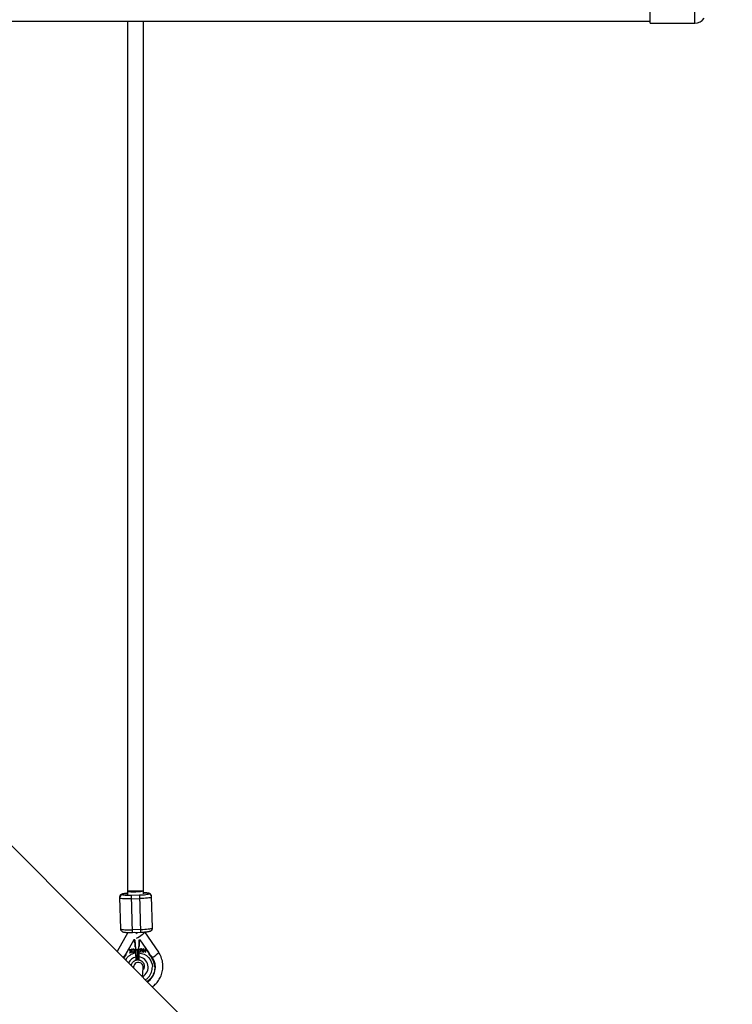
# Model space of a CAD drawing. Units: millimetres. Extents: x -5000 to 5000, y -5000 to 5000.
# Drawn here: x 1826 to 2537, y -1849 to -867 of the extents above; entities that cross this region are included whole.
import ezdxf

# ---------------------------------------------------------------- set-up
doc = ezdxf.new("R2010")
doc.units = ezdxf.units.MM

msp = doc.modelspace()

# ---------------------------------------------------------------- linework, layer by layer
at = {"color": 7, "linetype": 'Continuous', "lineweight": 25}
for p, q in [((2455.4, -870.26), (2455.4, -685.86)), ((598.89, -868.06), (2455.4, -868.06)), ((1933.79, -868.06), (1933.79, -1735.9)), ((1949.79, -1735.9), (1949.79, -868.06)), ((2455.4, -870.26), (2500.01, -870.26)), ((2140.73, -2013.45), (1044.53, -917.25)), ((1933.7, -1736.14), (1933.79, -1739.13)), ((1949.79, -1735.9), (1933.79, -1735.9)), ((1949.78, -1738.64), (1949.7, -1735.9)), ((1954.77, -1738.18), (1954.79, -1738.8)), ((1925.87, -1742.04), (1926.83, -1773.48)), ((1928.8, -1739.59), (1928.78, -1738.97)), ((1945.82, -1740), (1937.82, -1740.24)), ((1938.94, -1777.04), (1937.82, -1740.24)), ((1937.92, -1743.53), (1945.92, -1743.29)), ((1945.82, -1740), (1946.94, -1776.8)), ((1958.81, -1772.51), (1957.86, -1741.07)), ((1934.16, -1777.05), (1923.48, -1796.2)), ((1946.85, -1774.11), (1938.86, -1774.35)), ((1938.94, -1777.04), (1946.94, -1776.8)), ((1964.93, -1796.87), (1951.24, -1776.49)), ((1932.37, -1798.11), (1940.27, -1784.64)), ((1940.26, -1784.43), (1939.52, -1785.7)), ((1941.09, -1784.41), (1940.26, -1784.43)), ((1940.27, -1784.64), (1940.26, -1784.43)), ((1940.27, -1784.64), (1941.1, -1784.62)), ((1941.09, -1784.41), (1941.1, -1784.62)), ((1941.18, -1785.65), (1941.09, -1784.41)), ((1941.1, -1784.62), (1942.06, -1797.59)), ((1945.26, -1797.5), (1945.44, -1784.48)), ((1945.43, -1784.28), (1945.42, -1785.52)), ((1945.43, -1784.28), (1946.26, -1784.25)), ((1945.44, -1784.48), (1945.43, -1784.28)), ((1945.44, -1784.48), (1946.27, -1784.46)), ((1946.26, -1784.25), (1946.27, -1784.46)), ((1947.08, -1785.47), (1946.26, -1784.25)), ((1946.27, -1784.46), (1954.97, -1797.42)), ((1934.81, -1793.73), (1932.36, -1797.9)), ((1935.91, -1793.8), (1935.41, -1793.84)), ((1935.41, -1793.84), (1936.82, -1795.82)), ((1936.82, -1795.8), (1935.42, -1793.84)), ((1936.82, -1795.82), (1935.72, -1797.32)), ((1937.06, -1795.49), (1935.91, -1793.8)), ((1937.53, -1795.43), (1936.23, -1797.26)), ((1936.24, -1797.28), (1937.54, -1795.45)), ((1936.82, -1795.8), (1936.82, -1795.82)), ((1937.49, -1794.9), (1937.06, -1795.49)), ((1937.78, -1793.66), (1937.4, -1793.69)), ((1937.4, -1793.69), (1937.49, -1794.9)), ((1937.49, -1794.88), (1937.41, -1793.69)), ((1937.49, -1794.88), (1937.49, -1794.9)), ((1937.53, -1795.43), (1937.54, -1795.45)), ((1937.66, -1797.16), (1937.53, -1795.43)), ((1937.54, -1795.45), (1937.66, -1797.18)), ((1938.04, -1797.15), (1937.78, -1793.66)), ((1938.72, -1794.8), (1938.33, -1794.71)), ((1938.33, -1794.73), (1938.72, -1794.82)), ((1938.85, -1796.02), (1938.49, -1796.16)), ((1938.72, -1794.8), (1938.72, -1794.82)), ((1939.5, -1793.87), (1939.5, -1793.85)), ((1939.7, -1797.07), (1939.7, -1797.09)), ((1940.53, -1795.22), (1940.53, -1795.24)), ((1940.54, -1795.41), (1940.54, -1795.39)), ((1941.95, -1795.55), (1942.62, -1804.53)), ((1941.98, -1795.89), (1943.34, -1793.43)), ((1943.34, -1793.43), (1944.01, -1794.42)), ((1943.87, -1804.29), (1944, -1794.41)), ((1944.02, -1794.31), (1943.88, -1804.6)), ((1945.13, -1804.56), (1945.24, -1796.13)), ((1946.28, -1794.65), (1946.25, -1796.74)), ((1946.6, -1796.72), (1946.25, -1796.72)), ((1946.25, -1796.74), (1946.6, -1796.74)), ((1946.62, -1794.63), (1946.6, -1796.72)), ((1946.6, -1796.74), (1946.63, -1794.65)), ((1946.6, -1796.72), (1946.6, -1796.74)), ((1946.62, -1794.63), (1946.63, -1794.65)), ((1946.67, -1794.09), (1946.67, -1794.11)), ((1947.43, -1793.51), (1947.43, -1793.53)), ((1948.24, -1794.67), (1948.21, -1796.76)), ((1948.55, -1796.75), (1948.21, -1796.74)), ((1948.21, -1796.76), (1948.56, -1796.77)), ((1948.23, -1794.19), (1948.23, -1794.21)), ((1948.24, -1794.4), (1948.24, -1794.38)), ((1948.53, -1793.92), (1948.56, -1794.32)), ((1948.58, -1794.66), (1948.55, -1796.75)), ((1948.55, -1796.75), (1948.56, -1796.77)), ((1948.56, -1796.77), (1948.58, -1794.68)), ((1948.58, -1794.68), (1948.58, -1794.66)), ((1949.47, -1793.31), (1949.42, -1796.78)), ((1949.77, -1796.76), (1949.42, -1796.76)), ((1949.42, -1796.78), (1949.77, -1796.78)), ((1949.82, -1793.32), (1949.47, -1793.31)), ((1949.79, -1795.31), (1949.77, -1796.76)), ((1949.77, -1796.78), (1949.79, -1795.33)), ((1949.77, -1796.76), (1949.77, -1796.78)), ((1949.79, -1794.99), (1949.82, -1793.32)), ((1949.82, -1793.32), (1949.79, -1794.97)), ((1949.79, -1794.97), (1949.79, -1794.99)), ((1951.57, -1795.01), (1949.79, -1794.99)), ((1951.56, -1795.33), (1949.79, -1795.31)), ((1949.79, -1795.31), (1949.79, -1795.33)), ((1949.79, -1795.33), (1951.56, -1795.35)), ((1951.56, -1795.35), (1951.54, -1796.81)), ((1951.89, -1796.79), (1951.54, -1796.79)), ((1951.54, -1796.81), (1951.89, -1796.81)), ((1951.56, -1795.33), (1951.56, -1795.35)), ((1951.59, -1793.34), (1951.57, -1795.01)), ((1951.94, -1793.35), (1951.59, -1793.34)), ((1951.89, -1796.81), (1951.94, -1793.35)), ((1951.94, -1793.35), (1951.89, -1796.79)), ((1951.89, -1796.79), (1951.89, -1796.81)), ((1954.96, -1797.22), (1952.26, -1793.2)), ((1931.59, -1799.28), (1931.6, -1799.36)), ((1932.41, -1799.4), (1932.37, -1798.11)), ((1935.72, -1797.32), (1936.24, -1797.28)), ((1936.23, -1797.26), (1935.73, -1797.3)), ((1936.23, -1797.26), (1936.24, -1797.28)), ((1938.04, -1797.13), (1937.66, -1797.16)), ((1937.66, -1797.18), (1938.04, -1797.15)), ((1937.66, -1797.16), (1937.66, -1797.18)), ((1941.1, -1805.08), (1941.1, -1805.09)), ((1943.88, -1804.6), (1943.87, -1804.29)), ((1945.13, -1804.56), (1943.88, -1804.6)), ((1954.97, -1797.42), (1955.01, -1798.71)), ((1955.82, -1798.54), (1955.82, -1798.63)), ((1958.65, -1802.16), (1958.65, -1802.07)), ((1939.79, -1811.46), (1939.71, -1812.43)), ((1948.82, -1821.54), (1949.56, -1812.24)), ((1961.59, -1811.3), (1961.59, -1811.22))]:
    msp.add_line(p, q, dxfattribs=at)
at = {"color": 8, "linetype": 'Continuous', "lineweight": 25}
for p, q in [((2500.01, -870.26), (2500.01, -685.86)), ((1964.94, -1796.91), (1964.93, -1796.87)), ((1930, -1802.73), (1932.41, -1799.4))]:
    msp.add_line(p, q, dxfattribs=at)
at = {"color": 7, "linetype": 'Continuous', "lineweight": 25, "flags": 128}
for points in [[(1949.38, -1735.9), (1948.96, -1736.03), (1948.07, -1736.21), (1946.89, -1736.37), (1945.46, -1736.52), (1943.86, -1736.63), (1942.15, -1736.71), (1940.42, -1736.75), (1938.76, -1736.76), (1937.23, -1736.72), (1935.9, -1736.64), (1934.85, -1736.53), (1934.12, -1736.39), (1933.75, -1736.23), (1933.74, -1736.05), (1934.02, -1735.9)], [(1937.92, -1743.53), (1935.84, -1743.58), (1933.82, -1743.58), (1931.92, -1743.55), (1930.2, -1743.48), (1928.72, -1743.37), (1927.52, -1743.23), (1926.63, -1743.06), (1926.08, -1742.87), (1925.89, -1742.66)], [(1957.88, -1741.69), (1957.7, -1741.91), (1957.17, -1742.13), (1956.29, -1742.36), (1955.09, -1742.57), (1953.62, -1742.77), (1951.91, -1742.94), (1950.02, -1743.09), (1948, -1743.21), (1945.92, -1743.29)], [(1926.83, -1773.48), (1927.01, -1773.69), (1927.56, -1773.88), (1928.45, -1774.05), (1929.66, -1774.19), (1931.14, -1774.3), (1932.86, -1774.37), (1934.75, -1774.4), (1936.77, -1774.4), (1938.86, -1774.35)], [(1943.49, -1778.3), (1942.06, -1777.5), (1941.16, -1776.98)], [(1946.85, -1774.11), (1948.94, -1774.03), (1950.95, -1773.91), (1952.85, -1773.76), (1954.55, -1773.59), (1956.03, -1773.39), (1957.22, -1773.18), (1958.1, -1772.96), (1958.64, -1772.73), (1958.81, -1772.51)]]:
    msp.add_lwpolyline(points, dxfattribs=at)
at = {"color": 8, "linetype": 'Continuous', "lineweight": 25, "flags": 128}
msp.add_lwpolyline([(1942.9, -1782.89), (1944.26, -1782.01), (1945.7, -1781.04), (1947.08, -1780.07), (1948.35, -1779.15), (1949.44, -1778.3), (1950.31, -1777.58), (1950.91, -1777.02), (1951.21, -1776.64), (1951.24, -1776.49)], dxfattribs=at)
at = {"color": 7, "linetype": 'Continuous', "lineweight": 25}
msp.add_circle((0, 0), 5000, dxfattribs=at)
for centre, radius, start, end in [((2500.01, -859.26), 11, 270, 326.7284), ((1954.87, -1741.17), 2.99, 1.89122, 91.8904), ((1928.86, -1741.96), 2.99, 91.58566, 181.58485), ((1928.88, -1742.58), 2.99, 91.58566, 181.58485), ((1954.89, -1741.79), 2.99, 1.89122, 91.8904), ((1952.1, -1816.55), 26.81, 139.9082, 147.61148), ((1944.23, -1811.83), 17.36, 302.94417, 33.85181), ((1936.4, -1817.02), 26.8, 33.88297, 43.5687), ((1936.4, -1817.1), 26.8, 33.88297, 43.5687), ((1957.1, -1800.71), 2.12, 299.74332, 316.96776), ((1944.26, -1811.74), 17.34, 1.74794, 33.89582), ((1944.67, -1811.85), 4.9, 355.48253, 175.48253)]:
    msp.add_arc(centre, radius, start, end, dxfattribs=at)
at = {"color": 8, "linetype": 'Continuous', "lineweight": 25}
for centre, radius, start, end in [((1943.24, -1776.19), 30, 300.7559, 316.3266), ((1952.11, -1816.63), 26.81, 139.90822, 147.48777), ((1944.07, -1811.77), 10.34, 99.50669, 155.09526), ((1944.15, -1811.71), 10.29, 297.35042, 84.13635)]:
    msp.add_arc(centre, radius, start, end, dxfattribs=at)
at = {"color": 7, "linetype": 'Continuous', "lineweight": 25}
for points, knots in [([(1933.75, -1737.97), (1933.53, -1737.99), (1932.93, -1738.03), (1932.03, -1738.13), (1931.08, -1738.24), (1930.22, -1738.37), (1929.45, -1738.51), (1928.75, -1738.67), (1928.11, -1738.88), (1927.49, -1739.17), (1926.89, -1739.61), (1926.37, -1740.19), (1925.99, -1740.98), (1925.82, -1741.65), (1925.88, -1742), (1925.89, -1742.04)], [0, 0, 0, 0, 0.056826, 0.150402, 0.245038, 0.339777, 0.434202, 0.529264, 0.630246, 0.715376, 0.777521, 0.842618, 0.91421, 0.990746, 1, 1, 1, 1]), ([(1957.84, -1741.07), (1957.81, -1740.78), (1957.76, -1740.15), (1957.3, -1739.32), (1956.68, -1738.68), (1956.01, -1738.28), (1955.28, -1738), (1954.45, -1737.81), (1953.31, -1737.66), (1951.95, -1737.56), (1950.73, -1737.5), (1949.98, -1737.49), (1949.74, -1737.49)], [0, 0, 0, 0, 0.0691406, 0.1506996, 0.223919, 0.294507, 0.3778159, 0.5117673, 0.6629768, 0.8112847, 0.9401563, 1, 1, 1, 1]), ([(1937.82, -1740.24), (1935.44, -1740.31), (1933.15, -1740.28), (1929.76, -1740.04), (1928.81, -1739.83), (1928.8, -1739.59)], [0, 0, 0, 0, 0.5, 0.5, 1, 1, 1, 1]), ([(1954.79, -1738.8), (1954.79, -1739.04), (1953.85, -1739.31), (1950.49, -1739.76), (1948.2, -1739.93), (1945.82, -1740)], [0, 0, 0, 0, 0.5, 0.5, 1, 1, 1, 1]), ([(1926.84, -1773.48), (1926.87, -1773.77), (1926.93, -1774.4), (1927.38, -1775.24), (1928, -1775.87), (1928.67, -1776.28), (1929.4, -1776.56), (1930.24, -1776.74), (1931.37, -1776.89), (1932.73, -1777), (1934.11, -1777.06), (1935.33, -1777.08), (1936.4, -1777.09), (1937.57, -1777.08), (1938.43, -1777.06), (1938.94, -1777.04)], [0, 0, 0, 0, 0.052514, 0.114461, 0.170073, 0.223687, 0.286962, 0.388702, 0.503551, 0.616195, 0.714077, 0.791987, 0.850718, 0.910305, 1, 1, 1, 1]), ([(1946.94, -1776.8), (1947.54, -1776.78), (1948.39, -1776.75), (1949.59, -1776.68), (1950.55, -1776.62), (1951.63, -1776.53), (1952.65, -1776.43), (1953.61, -1776.31), (1954.47, -1776.19), (1955.23, -1776.04), (1955.93, -1775.88), (1956.57, -1775.68), (1957.2, -1775.38), (1957.79, -1774.94), (1958.32, -1774.36), (1958.69, -1773.57), (1958.86, -1772.9), (1958.8, -1772.55), (1958.79, -1772.51)], [0, 0, 0, 0, 0.106187, 0.147468, 0.21516, 0.283314, 0.354419, 0.42633, 0.498318, 0.570069, 0.642304, 0.719036, 0.783724, 0.830946, 0.880411, 0.934811, 0.992968, 1, 1, 1, 1]), ([(1939.52, -1785.7), (1939.47, -1785.79), (1939.36, -1785.97), (1939.2, -1786.24), (1939.05, -1786.51), (1938.89, -1786.77), (1938.73, -1787.04), (1938.58, -1787.3), (1938.38, -1787.62), (1938.15, -1788), (1937.88, -1788.44), (1937.62, -1788.87), (1937.45, -1789.15), (1937.37, -1789.29)], [0, 0, 0, 0, 0.072175, 0.14417, 0.216031, 0.287808, 0.359549, 0.431303, 0.503118, 0.628307, 0.75267, 0.876478, 1, 1, 1, 1]), ([(1941.64, -1791.67), (1941.62, -1791.42), (1941.56, -1790.61), (1941.4, -1788.48), (1941.25, -1786.58), (1941.18, -1785.65)], [0, 0, 0, 0, 0.194014, 0.608493, 1, 1, 1, 1]), ([(1945.42, -1785.52), (1945.4, -1786.48), (1945.38, -1788.45), (1945.34, -1790.43), (1945.33, -1791.06), (1945.33, -1791.13)], [0, 0, 0, 0, 0.455198, 0.939609, 1, 1, 1, 1]), ([(1949.45, -1788.92), (1949.39, -1788.84), (1949.29, -1788.69), (1949.13, -1788.46), (1948.96, -1788.23), (1948.8, -1787.99), (1948.63, -1787.75), (1948.46, -1787.5), (1948.25, -1787.2), (1947.99, -1786.82), (1947.69, -1786.38), (1947.39, -1785.93), (1947.18, -1785.62), (1947.08, -1785.47)], [0, 0, 0, 0, 0.070539, 0.141143, 0.211863, 0.28275, 0.353854, 0.425224, 0.496911, 0.62249, 0.748024, 0.873774, 1, 1, 1, 1]), ([(1937.37, -1789.29), (1937.31, -1789.38), (1937.2, -1789.58), (1937.03, -1789.88), (1936.86, -1790.18), (1936.69, -1790.49), (1936.51, -1790.8), (1936.33, -1791.12), (1936.1, -1791.52), (1935.82, -1792), (1935.49, -1792.58), (1935.15, -1793.15), (1934.93, -1793.53), (1934.81, -1793.73)], [0, 0, 0, 0, 0.06685, 0.134466, 0.202891, 0.27217, 0.342345, 0.413456, 0.485543, 0.612828, 0.740873, 0.869867, 1, 1, 1, 1]), ([(1938.33, -1794.73), (1938.34, -1794.69), (1938.35, -1794.59), (1938.38, -1794.45), (1938.42, -1794.33), (1938.46, -1794.21), (1938.51, -1794.1), (1938.57, -1794), (1938.64, -1793.91), (1938.71, -1793.82), (1938.78, -1793.75), (1938.87, -1793.68), (1938.95, -1793.63), (1939.04, -1793.58), (1939.14, -1793.54), (1939.24, -1793.51), (1939.35, -1793.49), (1939.42, -1793.48), (1939.46, -1793.48)], [0, 0, 0, 0, 0.079726, 0.15535, 0.227148, 0.295445, 0.360963, 0.423449, 0.484045, 0.542968, 0.600523, 0.656669, 0.712446, 0.768017, 0.824081, 0.881198, 0.939582, 1, 1, 1, 1]), ([(1938.49, -1796.14), (1938.5, -1796.18), (1938.53, -1796.25), (1938.57, -1796.36), (1938.62, -1796.47), (1938.68, -1796.56), (1938.74, -1796.65), (1938.81, -1796.73), (1938.88, -1796.8), (1938.96, -1796.86), (1939.04, -1796.92), (1939.13, -1796.96), (1939.21, -1797), (1939.3, -1797.03), (1939.4, -1797.05), (1939.49, -1797.07), (1939.59, -1797.07), (1939.66, -1797.07), (1939.7, -1797.07)], [0, 0, 0, 0, 0.07604, 0.148242, 0.217676, 0.284464, 0.348666, 0.41085, 0.471768, 0.531603, 0.590527, 0.648284, 0.705487, 0.762669, 0.820365, 0.878746, 0.938612, 1, 1, 1, 1]), ([(1939.7, -1797.09), (1939.66, -1797.09), (1939.6, -1797.09), (1939.5, -1797.09), (1939.4, -1797.07), (1939.3, -1797.05), (1939.21, -1797.02), (1939.13, -1796.99), (1939.04, -1796.94), (1938.96, -1796.88), (1938.88, -1796.82), (1938.81, -1796.75), (1938.74, -1796.67), (1938.68, -1796.58), (1938.62, -1796.49), (1938.57, -1796.38), (1938.53, -1796.27), (1938.5, -1796.2), (1938.49, -1796.16)], [0, 0, 0, 0, 0.061388, 0.121254, 0.179635, 0.237331, 0.294513, 0.351716, 0.409473, 0.468397, 0.528232, 0.58915, 0.651334, 0.715536, 0.782324, 0.851758, 0.92396, 1, 1, 1, 1]), ([(1938.72, -1794.8), (1938.73, -1794.76), (1938.73, -1794.69), (1938.75, -1794.59), (1938.78, -1794.49), (1938.8, -1794.4), (1938.84, -1794.32), (1938.88, -1794.24), (1938.92, -1794.17), (1938.97, -1794.11), (1939.03, -1794.06), (1939.08, -1794.01), (1939.15, -1793.96), (1939.21, -1793.93), (1939.28, -1793.9), (1939.35, -1793.88), (1939.42, -1793.86), (1939.47, -1793.85), (1939.5, -1793.85)], [0, 0, 0, 0, 0.082597, 0.160572, 0.234934, 0.304718, 0.371662, 0.435546, 0.49733, 0.556734, 0.614084, 0.670256, 0.725318, 0.779032, 0.833403, 0.887728, 0.942883, 1, 1, 1, 1]), ([(1939.5, -1793.87), (1939.47, -1793.87), (1939.42, -1793.88), (1939.35, -1793.9), (1939.28, -1793.92), (1939.21, -1793.95), (1939.15, -1793.98), (1939.09, -1794.03), (1939.03, -1794.08), (1938.97, -1794.13), (1938.92, -1794.19), (1938.88, -1794.26), (1938.84, -1794.34), (1938.8, -1794.42), (1938.78, -1794.51), (1938.75, -1794.61), (1938.73, -1794.71), (1938.73, -1794.79), (1938.72, -1794.82)], [0, 0, 0, 0, 0.057117, 0.112272, 0.166597, 0.220968, 0.274682, 0.329744, 0.385916, 0.443266, 0.50267, 0.564454, 0.628338, 0.695282, 0.765066, 0.839428, 0.917403, 1, 1, 1, 1]), ([(1938.85, -1796.02), (1938.86, -1796.05), (1938.88, -1796.11), (1938.92, -1796.19), (1938.95, -1796.26), (1938.99, -1796.33), (1939.04, -1796.39), (1939.08, -1796.45), (1939.13, -1796.5), (1939.18, -1796.55), (1939.23, -1796.59), (1939.29, -1796.62), (1939.35, -1796.65), (1939.41, -1796.67), (1939.47, -1796.68), (1939.54, -1796.69), (1939.6, -1796.7), (1939.65, -1796.69), (1939.67, -1796.69)], [0, 0, 0, 0, 0.079521, 0.156058, 0.228239, 0.296573, 0.362432, 0.425115, 0.485525, 0.543647, 0.600452, 0.655914, 0.71105, 0.766974, 0.822919, 0.880193, 0.938666, 1, 1, 1, 1]), ([(1939.46, -1793.48), (1939.49, -1793.48), (1939.56, -1793.47), (1939.65, -1793.47), (1939.74, -1793.48), (1939.83, -1793.5), (1939.92, -1793.52), (1940, -1793.55), (1940.08, -1793.58), (1940.16, -1793.62), (1940.23, -1793.67), (1940.3, -1793.72), (1940.37, -1793.78), (1940.43, -1793.86), (1940.5, -1793.93), (1940.56, -1794.02), (1940.61, -1794.11), (1940.67, -1794.21), (1940.72, -1794.32), (1940.76, -1794.43), (1940.8, -1794.54), (1940.84, -1794.67), (1940.87, -1794.8), (1940.89, -1794.93), (1940.91, -1795.07), (1940.92, -1795.16), (1940.92, -1795.21)], [0, 0, 0, 0, 0.038322, 0.07558, 0.111674, 0.146797, 0.181354, 0.215349, 0.249015, 0.282595, 0.316716, 0.351628, 0.387757, 0.425163, 0.464203, 0.504865, 0.547399, 0.592227, 0.638605, 0.685956, 0.73444, 0.784478, 0.83572, 0.888813, 0.943518, 1, 1, 1, 1]), ([(1939.5, -1793.85), (1939.53, -1793.85), (1939.6, -1793.85), (1939.7, -1793.86), (1939.79, -1793.88), (1939.88, -1793.91), (1939.97, -1793.96), (1940.05, -1794.01), (1940.13, -1794.08), (1940.2, -1794.16), (1940.27, -1794.25), (1940.33, -1794.35), (1940.38, -1794.47), (1940.42, -1794.6), (1940.46, -1794.73), (1940.49, -1794.88), (1940.52, -1795.05), (1940.53, -1795.16), (1940.53, -1795.22)], [0, 0, 0, 0, 0.053388, 0.104943, 0.15477, 0.204473, 0.254571, 0.305674, 0.358804, 0.41443, 0.472944, 0.534708, 0.60007, 0.670045, 0.744694, 0.82435, 0.909242, 1, 1, 1, 1]), ([(1940.53, -1795.24), (1940.53, -1795.18), (1940.52, -1795.07), (1940.49, -1794.91), (1940.46, -1794.76), (1940.42, -1794.62), (1940.38, -1794.49), (1940.33, -1794.37), (1940.27, -1794.27), (1940.2, -1794.18), (1940.13, -1794.1), (1940.05, -1794.03), (1939.97, -1793.98), (1939.88, -1793.93), (1939.79, -1793.9), (1939.7, -1793.88), (1939.6, -1793.87), (1939.53, -1793.87), (1939.5, -1793.87)], [0, 0, 0, 0, 0.090758, 0.17565, 0.255306, 0.329955, 0.39993, 0.465292, 0.527056, 0.58557, 0.641196, 0.694326, 0.745429, 0.795527, 0.84523, 0.895057, 0.946612, 1, 1, 1, 1]), ([(1939.67, -1796.69), (1939.7, -1796.69), (1939.74, -1796.69), (1939.81, -1796.67), (1939.88, -1796.66), (1939.94, -1796.64), (1940, -1796.61), (1940.06, -1796.58), (1940.11, -1796.55), (1940.16, -1796.51), (1940.21, -1796.47), (1940.26, -1796.42), (1940.3, -1796.37), (1940.34, -1796.31), (1940.37, -1796.24), (1940.41, -1796.18), (1940.44, -1796.1), (1940.46, -1796.03), (1940.49, -1795.95), (1940.51, -1795.86), (1940.52, -1795.77), (1940.53, -1795.67), (1940.54, -1795.57), (1940.54, -1795.46), (1940.54, -1795.35), (1940.53, -1795.28), (1940.53, -1795.24)], [0, 0, 0, 0, 0.0369019, 0.072974, 0.1079802, 0.1425613, 0.1764641, 0.2098906, 0.2432404, 0.2768689, 0.310908, 0.345087, 0.3806981, 0.4174386, 0.4553166, 0.4949043, 0.5360167, 0.5791027, 0.6240205, 0.6707336, 0.7199556, 0.771014, 0.8244033, 0.8802552, 0.9390037, 1, 1, 1, 1]), ([(1939.7, -1797.07), (1939.73, -1797.06), (1939.79, -1797.06), (1939.88, -1797.04), (1939.97, -1797.02), (1940.05, -1796.99), (1940.14, -1796.96), (1940.22, -1796.91), (1940.3, -1796.87), (1940.37, -1796.81), (1940.44, -1796.75), (1940.51, -1796.69), (1940.57, -1796.62), (1940.63, -1796.54), (1940.68, -1796.46), (1940.73, -1796.37), (1940.77, -1796.27), (1940.82, -1796.17), (1940.85, -1796.07), (1940.88, -1795.96), (1940.9, -1795.84), (1940.92, -1795.72), (1940.93, -1795.59), (1940.93, -1795.46), (1940.93, -1795.33), (1940.93, -1795.23), (1940.92, -1795.19)], [0, 0, 0, 0, 0.037189, 0.073862, 0.110123, 0.14567, 0.181511, 0.21707, 0.252926, 0.289547, 0.326138, 0.363121, 0.400501, 0.438671, 0.477709, 0.517891, 0.559351, 0.602252, 0.646416, 0.691758, 0.738715, 0.787163, 0.837483, 0.889565, 0.943796, 1, 1, 1, 1]), ([(1940.92, -1795.21), (1940.93, -1795.25), (1940.93, -1795.35), (1940.93, -1795.48), (1940.93, -1795.61), (1940.92, -1795.74), (1940.9, -1795.86), (1940.88, -1795.98), (1940.85, -1796.09), (1940.82, -1796.19), (1940.78, -1796.29), (1940.73, -1796.39), (1940.68, -1796.48), (1940.63, -1796.56), (1940.57, -1796.64), (1940.51, -1796.71), (1940.44, -1796.77), (1940.37, -1796.83), (1940.3, -1796.89), (1940.22, -1796.93), (1940.14, -1796.98), (1940.06, -1797.01), (1939.97, -1797.04), (1939.88, -1797.06), (1939.79, -1797.08), (1939.73, -1797.09), (1939.7, -1797.09)], [0, 0, 0, 0, 0.056204, 0.110435, 0.162517, 0.212837, 0.261285, 0.308242, 0.353584, 0.397748, 0.440649, 0.482109, 0.522291, 0.561329, 0.599499, 0.636879, 0.673862, 0.710453, 0.747074, 0.78293, 0.818489, 0.85433, 0.889877, 0.926138, 0.962811, 1, 1, 1, 1]), ([(1942.03, -1795.8), (1942.07, -1796.43), (1942.18, -1797.85), (1942.26, -1799.04), (1942.31, -1799.7)], [0, 0, 0, 0, 0.449787, 1, 1, 1, 1]), ([(1946.28, -1794.65), (1946.28, -1794.61), (1946.28, -1794.53), (1946.29, -1794.43), (1946.29, -1794.32), (1946.31, -1794.23), (1946.32, -1794.14), (1946.34, -1794.05), (1946.36, -1793.97), (1946.38, -1793.9), (1946.4, -1793.83), (1946.44, -1793.76), (1946.48, -1793.69), (1946.52, -1793.63), (1946.57, -1793.57), (1946.62, -1793.51), (1946.68, -1793.46), (1946.75, -1793.4), (1946.82, -1793.35), (1946.89, -1793.31), (1946.97, -1793.28), (1947.05, -1793.25), (1947.14, -1793.22), (1947.23, -1793.21), (1947.32, -1793.2), (1947.38, -1793.2), (1947.41, -1793.2)], [0, 0, 0, 0, 0.054153, 0.105736, 0.154758, 0.201347, 0.24547, 0.286849, 0.326369, 0.36331, 0.399074, 0.435048, 0.471171, 0.507685, 0.54483, 0.582828, 0.622107, 0.662828, 0.703839, 0.744303, 0.785151, 0.826209, 0.867987, 0.910469, 0.954607, 1, 1, 1, 1]), ([(1946.62, -1794.63), (1946.63, -1794.6), (1946.63, -1794.53), (1946.63, -1794.45), (1946.63, -1794.36), (1946.64, -1794.29), (1946.64, -1794.23), (1946.65, -1794.17), (1946.66, -1794.13), (1946.66, -1794.1), (1946.67, -1794.09)], [0, 0, 0, 0, 0.180776, 0.345003, 0.493991, 0.626505, 0.74261, 0.843666, 0.929804, 1, 1, 1, 1]), ([(1946.67, -1794.11), (1946.66, -1794.12), (1946.66, -1794.15), (1946.65, -1794.19), (1946.64, -1794.25), (1946.64, -1794.31), (1946.63, -1794.38), (1946.63, -1794.47), (1946.63, -1794.56), (1946.63, -1794.62), (1946.63, -1794.65)], [0, 0, 0, 0, 0.070196, 0.156334, 0.25739, 0.373495, 0.506009, 0.654997, 0.819224, 1, 1, 1, 1]), ([(1946.67, -1794.09), (1946.68, -1794.06), (1946.69, -1794), (1946.73, -1793.92), (1946.78, -1793.84), (1946.83, -1793.78), (1946.88, -1793.72), (1946.95, -1793.66), (1947.02, -1793.62), (1947.1, -1793.58), (1947.18, -1793.55), (1947.26, -1793.52), (1947.34, -1793.51), (1947.4, -1793.51), (1947.43, -1793.51)], [0, 0, 0, 0, 0.090332, 0.177079, 0.260253, 0.342761, 0.423326, 0.504459, 0.585766, 0.669186, 0.752401, 0.83465, 0.917258, 1, 1, 1, 1]), ([(1947.43, -1793.53), (1947.4, -1793.53), (1947.34, -1793.53), (1947.26, -1793.54), (1947.18, -1793.57), (1947.1, -1793.6), (1947.02, -1793.64), (1946.95, -1793.68), (1946.88, -1793.74), (1946.83, -1793.8), (1946.78, -1793.86), (1946.73, -1793.94), (1946.7, -1794.02), (1946.68, -1794.08), (1946.67, -1794.11)], [0, 0, 0, 0, 0.082742, 0.16535, 0.247599, 0.330814, 0.414234, 0.495541, 0.576674, 0.657239, 0.739747, 0.822921, 0.909668, 1, 1, 1, 1]), ([(1947.41, -1793.2), (1947.45, -1793.2), (1947.52, -1793.2), (1947.62, -1793.21), (1947.71, -1793.23), (1947.8, -1793.25), (1947.89, -1793.28), (1947.98, -1793.32), (1948.06, -1793.36), (1948.13, -1793.41), (1948.21, -1793.46), (1948.27, -1793.52), (1948.33, -1793.58), (1948.38, -1793.64), (1948.43, -1793.71), (1948.47, -1793.79), (1948.5, -1793.86), (1948.52, -1793.92), (1948.53, -1793.94)], [0, 0, 0, 0, 0.0716551, 0.1413613, 0.2083801, 0.2740816, 0.3388266, 0.40211, 0.4649982, 0.5276888, 0.5892556, 0.6497851, 0.7086423, 0.766585, 0.8244482, 0.8822746, 0.9404961, 1, 1, 1, 1]), ([(1947.43, -1793.51), (1947.46, -1793.51), (1947.53, -1793.51), (1947.63, -1793.53), (1947.73, -1793.56), (1947.82, -1793.61), (1947.91, -1793.66), (1947.99, -1793.71), (1948.06, -1793.77), (1948.11, -1793.84), (1948.16, -1793.92), (1948.19, -1794), (1948.21, -1794.09), (1948.22, -1794.15), (1948.23, -1794.19)], [0, 0, 0, 0, 0.086058, 0.173147, 0.261887, 0.354277, 0.445, 0.52821, 0.606372, 0.680591, 0.75476, 0.831818, 0.912987, 1, 1, 1, 1]), ([(1948.23, -1794.21), (1948.22, -1794.17), (1948.21, -1794.11), (1948.19, -1794.02), (1948.16, -1793.94), (1948.11, -1793.86), (1948.06, -1793.79), (1947.99, -1793.73), (1947.91, -1793.68), (1947.82, -1793.63), (1947.73, -1793.59), (1947.63, -1793.55), (1947.53, -1793.53), (1947.46, -1793.53), (1947.43, -1793.53)], [0, 0, 0, 0, 0.087013, 0.168182, 0.24524, 0.319409, 0.393628, 0.47179, 0.555, 0.645723, 0.738113, 0.826853, 0.913942, 1, 1, 1, 1]), ([(1948.23, -1794.19), (1948.23, -1794.2), (1948.23, -1794.22), (1948.23, -1794.25), (1948.23, -1794.3), (1948.24, -1794.35), (1948.24, -1794.41), (1948.24, -1794.49), (1948.24, -1794.57), (1948.24, -1794.62), (1948.24, -1794.65)], [0, 0, 0, 0, 0.058697, 0.136788, 0.234328, 0.349877, 0.483466, 0.636596, 0.809273, 1, 1, 1, 1]), ([(1948.24, -1794.67), (1948.24, -1794.64), (1948.24, -1794.59), (1948.24, -1794.51), (1948.24, -1794.43), (1948.24, -1794.37), (1948.23, -1794.32), (1948.23, -1794.27), (1948.23, -1794.24), (1948.23, -1794.22), (1948.23, -1794.21)], [0, 0, 0, 0, 0.190727, 0.363404, 0.516534, 0.650123, 0.765672, 0.863212, 0.941303, 1, 1, 1, 1]), ([(1948.53, -1793.94), (1948.54, -1793.96), (1948.55, -1794), (1948.56, -1794.07), (1948.57, -1794.15), (1948.57, -1794.23), (1948.58, -1794.33), (1948.58, -1794.44), (1948.59, -1794.55), (1948.58, -1794.63), (1948.58, -1794.68)], [0, 0, 0, 0, 0.078652, 0.169675, 0.274463, 0.392189, 0.524001, 0.669032, 0.827356, 1, 1, 1, 1]), ([(1952.26, -1793.2), (1952.19, -1793.09), (1952.05, -1792.88), (1951.84, -1792.56), (1951.63, -1792.25), (1951.42, -1791.93), (1951.21, -1791.62), (1951, -1791.3), (1950.75, -1790.91), (1950.45, -1790.46), (1950.1, -1789.93), (1949.77, -1789.42), (1949.55, -1789.09), (1949.45, -1788.92)], [0, 0, 0, 0, 0.0744882, 0.1485881, 0.2223338, 0.2957604, 0.3689031, 0.4417977, 0.5144801, 0.6399484, 0.7625432, 0.8824828, 1, 1, 1, 1]), ([(1958.5, -1831.23), (1958.57, -1831.18), (1959.32, -1830.7), (1960.64, -1829.59), (1962.45, -1827.88), (1964.09, -1825.93), (1965.55, -1823.8), (1966.8, -1821.48), (1967.81, -1819.02), (1968.57, -1816.43), (1969.04, -1813.74), (1969.22, -1810.98), (1969.08, -1808.18), (1968.63, -1805.38), (1967.85, -1802.61), (1966.77, -1800.02), (1965.76, -1798.1), (1965.08, -1797.14), (1964.9, -1796.89)], [0, 0, 0, 0, 0.005902, 0.068818, 0.133201, 0.198845, 0.265604, 0.333372, 0.402076, 0.471672, 0.542135, 0.613462, 0.685673, 0.758806, 0.83293, 0.908148, 0.976659, 1, 1, 1, 1]), ([(1932.36, -1797.9), (1932.33, -1797.96), (1932.27, -1798.06), (1932.18, -1798.22), (1932.09, -1798.37), (1932.01, -1798.51), (1931.92, -1798.67), (1931.82, -1798.84), (1931.74, -1799), (1931.68, -1799.11), (1931.64, -1799.18), (1931.61, -1799.23), (1931.6, -1799.26), (1931.59, -1799.27), (1931.59, -1799.28)], [0, 0, 0, 0, 0.106291, 0.20893, 0.308158, 0.404242, 0.497476, 0.631536, 0.748197, 0.815179, 0.874049, 0.920167, 0.961358, 1, 1, 1, 1]), ([(1931.6, -1799.36), (1931.6, -1799.36), (1931.6, -1799.36), (1931.6, -1799.36), (1931.61, -1799.35), (1931.63, -1799.33), (1931.65, -1799.3), (1931.68, -1799.25), (1931.74, -1799.15), (1931.83, -1799.02), (1931.96, -1798.79), (1932.15, -1798.49), (1932.29, -1798.24), (1932.37, -1798.11)], [0, 0, 0, 0, 0.022949, 0.046506, 0.07126, 0.097718, 0.126299, 0.184708, 0.251929, 0.367912, 0.50211, 0.739925, 1, 1, 1, 1]), ([(1932.41, -1799.4), (1932.37, -1799.4), (1932.3, -1799.4), (1932.21, -1799.4), (1932.11, -1799.4), (1932, -1799.4), (1931.87, -1799.4), (1931.76, -1799.39), (1931.67, -1799.39), (1931.61, -1799.37), (1931.6, -1799.37), (1931.6, -1799.36)], [0, 0, 0, 0, 0.097434, 0.180777, 0.249986, 0.382198, 0.499525, 0.640876, 0.76973, 0.888417, 1, 1, 1, 1]), ([(1937.62, -1810.34), (1937.64, -1810.04), (1937.69, -1809.29), (1938.09, -1808.17), (1938.75, -1807.03), (1939.61, -1806.08), (1940.37, -1805.47), (1940.85, -1805.24), (1940.96, -1805.19)], [0, 0, 0, 0, 0.1433217, 0.3521424, 0.5573718, 0.756797, 0.944903, 1, 1, 1, 1]), ([(1942.37, -1801.57), (1942.36, -1801.51), (1942.35, -1801.4), (1942.34, -1801.24), (1942.33, -1801.08), (1942.31, -1800.92), (1942.3, -1800.76), (1942.29, -1800.62), (1942.28, -1800.47), (1942.27, -1800.34), (1942.26, -1800.21), (1942.25, -1800.09), (1942.24, -1799.98), (1942.23, -1799.88), (1942.22, -1799.67), (1942.19, -1799.36), (1942.16, -1798.92), (1942.13, -1798.48), (1942.1, -1798.04), (1942.07, -1797.74), (1942.06, -1797.59)], [0, 0, 0, 0, 0.054269, 0.105908, 0.154917, 0.201295, 0.245041, 0.286156, 0.324638, 0.360487, 0.393703, 0.424284, 0.452231, 0.477542, 0.500218, 0.602988, 0.704353, 0.804312, 0.902861, 1, 1, 1, 1]), ([(1942.13, -1804.67), (1942.15, -1804.67), (1942.19, -1804.66), (1942.26, -1804.64), (1942.33, -1804.62), (1942.4, -1804.6), (1942.48, -1804.57), (1942.54, -1804.56), (1942.58, -1804.54), (1942.61, -1804.53), (1942.62, -1804.53), (1942.62, -1804.53)], [0, 0, 0, 0, 0.0833884, 0.1664961, 0.2507275, 0.3758772, 0.4999248, 0.6240545, 0.7493657, 0.8752375, 1, 1, 1, 1]), ([(1942.31, -1799.7), (1942.31, -1799.78), (1942.33, -1799.94), (1942.34, -1800.19), (1942.36, -1800.44), (1942.38, -1800.69), (1942.4, -1800.94), (1942.42, -1801.34), (1942.46, -1801.86), (1942.5, -1802.41), (1942.53, -1802.86), (1942.55, -1803.21), (1942.57, -1803.51), (1942.58, -1803.75), (1942.6, -1803.96), (1942.6, -1804.06), (1942.6, -1804.11)], [0, 0, 0, 0, 0.0379579, 0.0774482, 0.1184703, 0.1610237, 0.2051079, 0.2507225, 0.3753778, 0.4999975, 0.5973552, 0.6890957, 0.7752256, 0.8557503, 0.9306739, 1, 1, 1, 1]), ([(1942.62, -1804.53), (1942.62, -1804.52), (1942.61, -1804.51), (1942.61, -1804.47), (1942.61, -1804.43), (1942.6, -1804.38), (1942.59, -1804.32), (1942.58, -1804.21), (1942.57, -1804.01), (1942.54, -1803.67), (1942.5, -1803.24), (1942.47, -1802.82), (1942.43, -1802.4), (1942.4, -1802.01), (1942.38, -1801.72), (1942.37, -1801.57)], [0, 0, 0, 0, 0.038575, 0.078379, 0.119413, 0.161677, 0.205172, 0.249898, 0.362686, 0.500094, 0.62491, 0.749749, 0.827747, 0.911164, 1, 1, 1, 1]), ([(1945.12, -1804.49), (1945.2, -1804.5), (1945.47, -1804.51), (1946.05, -1804.68), (1946.87, -1804.98), (1947.79, -1805.5), (1948.65, -1806.2), (1949.42, -1807.09), (1950.04, -1808.16), (1950.46, -1809.39), (1950.62, -1810.74), (1950.47, -1812.11), (1950.07, -1813.38), (1949.6, -1814.1), (1949.38, -1814.44)], [0, 0, 0, 0, 0.016651, 0.061194, 0.13556, 0.213693, 0.298724, 0.3892, 0.484811, 0.585429, 0.691125, 0.802201, 0.905651, 1, 1, 1, 1]), ([(1945.2, -1801.48), (1945.2, -1801.55), (1945.2, -1801.69), (1945.19, -1801.9), (1945.19, -1802.11), (1945.19, -1802.32), (1945.18, -1802.53), (1945.18, -1802.85), (1945.17, -1803.25), (1945.16, -1803.64), (1945.15, -1803.93), (1945.14, -1804.14), (1945.14, -1804.29), (1945.13, -1804.39), (1945.13, -1804.45), (1945.13, -1804.46), (1945.13, -1804.47)], [0, 0, 0, 0, 0.037497, 0.076716, 0.117655, 0.160313, 0.204691, 0.250787, 0.375413, 0.500005, 0.596088, 0.687063, 0.772936, 0.853713, 0.9294, 1, 1, 1, 1]), ([(1945.26, -1797.5), (1945.26, -1797.58), (1945.26, -1797.74), (1945.26, -1797.99), (1945.25, -1798.24), (1945.25, -1798.48), (1945.25, -1798.73), (1945.24, -1798.97), (1945.24, -1799.22), (1945.24, -1799.46), (1945.23, -1799.69), (1945.23, -1799.92), (1945.23, -1800.18), (1945.22, -1800.47), (1945.21, -1800.79), (1945.21, -1801.14), (1945.2, -1801.36), (1945.2, -1801.48)], [0, 0, 0, 0, 0.053831, 0.108099, 0.162805, 0.217947, 0.273526, 0.32954, 0.385991, 0.442877, 0.500197, 0.552605, 0.617379, 0.694513, 0.783999, 0.885831, 1, 1, 1, 1]), ([(1945.26, -1797.5), (1948.83, -1797.78), (1952.16, -1799.36), (1957.08, -1804.51), (1958.5, -1807.9), (1958.61, -1811.45)], [0, 0, 0, 0, 0.5, 0.5, 1, 1, 1, 1]), ([(1955.82, -1798.54), (1955.82, -1798.54), (1955.81, -1798.53), (1955.8, -1798.51), (1955.79, -1798.49), (1955.76, -1798.44), (1955.72, -1798.38), (1955.66, -1798.27), (1955.56, -1798.12), (1955.41, -1797.89), (1955.21, -1797.58), (1955.05, -1797.34), (1954.96, -1797.22)], [0, 0, 0, 0, 0.028804, 0.058723, 0.090852, 0.126082, 0.18467, 0.251958, 0.368356, 0.502725, 0.740962, 1, 1, 1, 1]), ([(1954.97, -1797.42), (1955.01, -1797.48), (1955.07, -1797.58), (1955.17, -1797.72), (1955.27, -1797.86), (1955.36, -1798), (1955.46, -1798.14), (1955.57, -1798.3), (1955.66, -1798.43), (1955.73, -1798.52), (1955.77, -1798.57), (1955.8, -1798.61), (1955.81, -1798.63), (1955.82, -1798.63), (1955.82, -1798.63)], [0, 0, 0, 0, 0.106889, 0.20989, 0.309244, 0.405221, 0.498121, 0.632018, 0.748269, 0.815193, 0.873883, 0.920176, 0.961427, 1, 1, 1, 1]), ([(1955.82, -1798.63), (1955.82, -1798.63), (1955.82, -1798.63), (1955.8, -1798.64), (1955.78, -1798.65), (1955.75, -1798.65), (1955.71, -1798.66), (1955.66, -1798.67), (1955.6, -1798.68), (1955.52, -1798.68), (1955.42, -1798.69), (1955.29, -1798.7), (1955.15, -1798.71), (1955.06, -1798.71), (1955.01, -1798.71)], [0, 0, 0, 0, 0.055216, 0.111763, 0.170088, 0.230598, 0.29365, 0.359559, 0.428593, 0.500978, 0.617675, 0.750141, 0.859699, 1, 1, 1, 1]), ([(1955.01, -1798.71), (1955.16, -1798.86), (1955.44, -1799.16), (1955.84, -1799.58), (1956.25, -1800.05), (1956.8, -1800.71), (1957.4, -1801.48), (1957.88, -1802.15), (1958.1, -1802.47), (1958.15, -1802.55)], [0, 0, 0, 0, 0.125011, 0.250008, 0.348496, 0.500014, 0.771787, 0.938454, 1, 1, 1, 1])]:
    msp.add_open_spline(points, degree=3, knots=knots, dxfattribs=at)
at = {"color": 8, "linetype": 'Continuous', "lineweight": 25}
for points, knots in [([(1928.78, -1738.97), (1928.9, -1738.85), (1929.08, -1738.66), (1930.19, -1738.41), (1931.35, -1738.23), (1932.57, -1738.09), (1933.44, -1738.02), (1933.75, -1737.99)], [0, 0, 0, 0, 0.339368, 0.522056, 0.70862, 0.895185, 1, 1, 1, 1]), ([(1949.75, -1737.51), (1950.06, -1737.51), (1950.93, -1737.53), (1952.15, -1737.6), (1953.33, -1737.71), (1954.45, -1737.89), (1954.64, -1738.07), (1954.77, -1738.18)], [0, 0, 0, 0, 0.104815, 0.29138, 0.477944, 0.660632, 1, 1, 1, 1]), ([(1942.06, -1797.59), (1941.25, -1797.75), (1939.57, -1798.07), (1937.16, -1799.12), (1934.91, -1800.61), (1933.02, -1802.4), (1932.12, -1803.8), (1931.71, -1804.43)], [0, 0, 0, 0, 0.194062, 0.398123, 0.609439, 0.824579, 1, 1, 1, 1]), ([(1951.51, -1824.23), (1951.81, -1824.07), (1953, -1823.45), (1954.73, -1821.83), (1956.56, -1819.5), (1957.82, -1816.86), (1958.55, -1814.15), (1958.59, -1812.33), (1958.61, -1811.45)], [0, 0, 0, 0, 0.066731, 0.260905, 0.455079, 0.645218, 0.827767, 1, 1, 1, 1]), ([(1960.99, -1811.38), (1960.98, -1812.28), (1960.95, -1814.08), (1960.45, -1816.3), (1959.86, -1818), (1959.31, -1819.24), (1958.67, -1820.44), (1957.86, -1821.69), (1956.83, -1822.98), (1955.34, -1824.55), (1954.03, -1825.4), (1953.21, -1825.94)], [0, 0, 0, 0, 0.15653, 0.313061, 0.391288, 0.469718, 0.548114, 0.626375, 0.729446, 0.832599, 1, 1, 1, 1])]:
    msp.add_open_spline(points, degree=3, knots=knots, dxfattribs=at)
at = {"color": 7, "linetype": 'Continuous', "lineweight": 25}
for points in [[(1931.6, -1799.36), (1931.6, -1799.36), (1931.6, -1799.36), (1931.6, -1799.36)], [(1942.13, -1804.67), (1941.78, -1804.78), (1941.43, -1804.92), (1941.1, -1805.09)], [(1955.82, -1798.63), (1955.82, -1798.63), (1955.82, -1798.63), (1955.82, -1798.63)], [(1960.99, -1811.38), (1960.9, -1808.23), (1959.91, -1805.17), (1958.15, -1802.55)]]:
    msp.add_open_spline(points, degree=3, dxfattribs=at)

doc.saveas('drawing.dxf')
